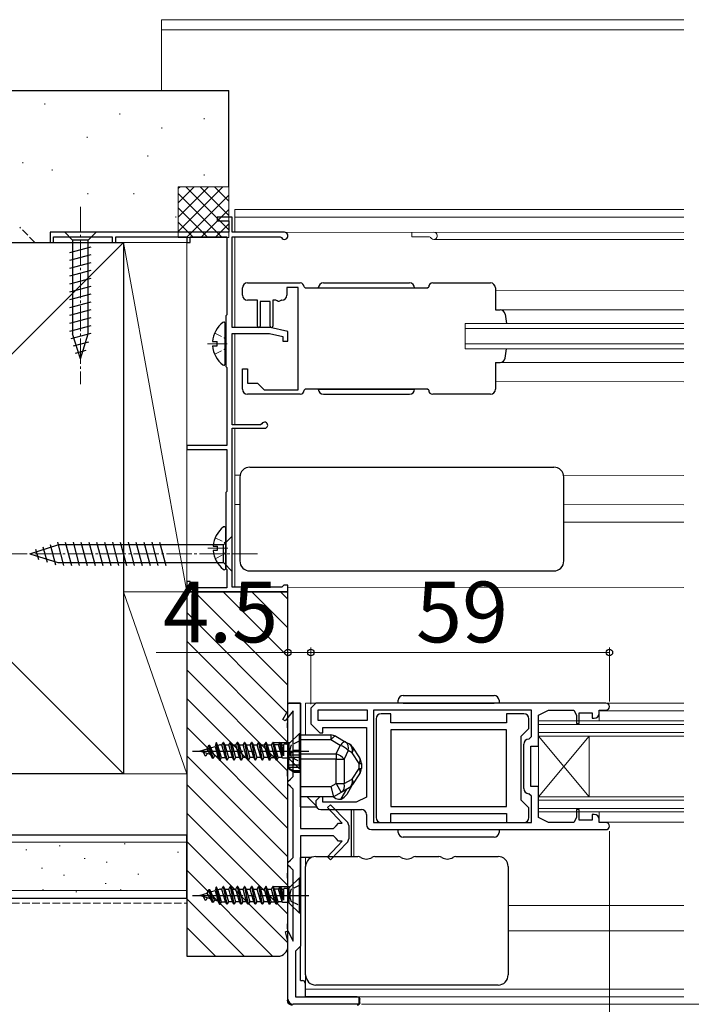
# Model space of a CAD drawing. Extents: x 105 to 1155, y 126 to 1683.
# Drawn here: x 577 to 709, y 252 to 447 of the extents above; entities that cross this region are included whole.
import ezdxf

# ---------------------------------------------------------------- set-up
doc = ezdxf.new("R2010")
doc.units = 0
doc.linetypes.add('YCENTER_1', pattern=[13, 10, -1, 1, -1])
doc.linetypes.add('YHIDDEN_1', pattern=[4, 3, -1])
for name, color, linetype, lineweight in [('YKK_11', 7, 'CONTINUOUS', 30), ('YKK_12', 2, 'CONTINUOUS', 13), ('YKK_13', 4, 'CONTINUOUS', 30), ('YKK_D', 6, 'CONTINUOUS', 13), ('YSS_K', 3, 'CONTINUOUS', 13), ('YSS_KE', 3, 'CONTINUOUS', 30)]:
    doc.layers.add(name, color=color, linetype=linetype, lineweight=lineweight)
doc.styles.add('text-b', font='txt')

msp = doc.modelspace()

# ---------------------------------------------------------------- linework, layer by layer
at = {"layer": 'YKK_11', "linetype": 'ByBlock', "lineweight": -2, "ltscale": 0.5}
for p, q in [((618.5, 407.5, 0), (615.5, 407.5, 0)), ((615.5, 407.5, 0), (615.5, 406.8, 0)), ((615.5, 406.8, 0), (617.8, 406.8, 0)), ((617.8, 406.8, 0), (617.8, 404.5, 0)), ((618.5, 404.5, 0), (618.5, 407.5, 0)), ((617.8, 404.5, 0), (582.5, 404.5, 0)), ((582.5, 404.5, 0), (582.5, 402.5, 0)), ((583.2, 402.5, 0), (583.2, 403.6, 0)), ((583.2, 403.6, 0), (594.8, 403.6, 0)), ((594.8, 403.6, 0), (594.8, 402.5, 0)), ((595.5, 402.5, 0), (595.5, 403.6, 0)), ((595.5, 403.6, 0), (609.5, 403.6, 0)), ((609.5, 403.6, 0), (609.5, 402.5, 0)), ((610.2, 402.5, 0), (610.2, 403.6, 0)), ((610.2, 403.6, 0), (617.4, 403.6, 0)), ((617.4, 403.6, 0), (617.4, 388.2, 0)), ((628.8, 404.5, 0), (618.5, 404.5, 0)), ((618.5, 385.7, 0), (618.5, 403.6, 0)), ((618.5, 403.6, 0), (627.94, 403.6, 0)), ((627.94, 403.6, 0), (628.2, 403.45, 0)), ((582.5, 402.5, 0), (583.2, 402.5, 0)), ((594.8, 402.5, 0), (595.5, 402.5, 0)), ((609.5, 402.5, 0), (610.2, 402.5, 0)), ((620.5, 392.1, 0), (620.5, 393.5, 0)), ((621.5, 394.5, 0), (631.9, 394.5, 0)), ((631.5, 393.6, 0), (629.3, 393.6, 0)), ((629.3, 393.6, 0), (629.3, 392.1, 0)), ((631.5, 373.4, 0), (631.5, 393.6, 0)), ((632.7, 393.7, 0), (632.9, 393.5, 0)), ((632.9, 393.5, 0), (657.1, 393.5, 0)), ((657.1, 393.5, 0), (657.3, 393.7, 0)), ((658.1, 394.5, 0), (669.5, 394.5, 0)), ((670.5, 393.5, 0), (670.5, 389.2, 0)), ((623.5, 391.1, 0), (621.5, 391.1, 0)), ((627.08, 391.1, 0), (626.5, 391.1, 0)), ((627.34, 390.95, 0), (627.08, 391.1, 0)), ((627.6, 390.8, 0), (627.34, 390.95, 0)), ((627.96, 390.95, 0), (627.7, 390.8, 0)), ((628.22, 391.1, 0), (627.96, 390.95, 0)), ((628.3, 391.1, 0), (628.22, 391.1, 0)), ((627.7, 390.8, 0), (627.6, 390.8, 0)), ((617.4, 388.2, 0), (617.2, 388, 0)), ((617.2, 388, 0), (617.2, 378, 0)), ((626, 385.7, 0), (618.5, 385.7, 0)), ((629.5, 384.9, 0), (626, 385.7, 0)), ((618.5, 366.5, 0), (618.5, 384.5, 0)), ((618.5, 384.5, 0), (625.87, 384.5, 0)), ((625.87, 384.5, 0), (628.5, 383.9, 0)), ((628.5, 383.9, 0), (628.5, 383, 0)), ((629.5, 383, 0), (629.5, 384.9, 0)), ((628.5, 383, 0), (629.5, 383, 0)), ((617.2, 378, 0), (617.4, 377.8, 0)), ((617.4, 377.8, 0), (617.4, 362.4, 0)), ((620.5, 373.5, 0), (620.5, 377.5, 0)), ((620.5, 377.5, 0), (621.5, 377.5, 0)), ((621.5, 377.5, 0), (621.5, 374.7, 0)), ((670.5, 378.8, 0), (670.5, 373.5, 0)), ((621.5, 374.7, 0), (623.5, 374.7, 0)), ((623.5, 374.7, 0), (624.8, 373.4, 0)), ((632.9, 373.5, 0), (632.7, 373.3, 0)), ((657.1, 373.5, 0), (632.9, 373.5, 0)), ((657.3, 373.3, 0), (657.1, 373.5, 0)), ((631.9, 372.5, 0), (621.5, 372.5, 0)), ((624.8, 373.4, 0), (631.5, 373.4, 0)), ((669.5, 372.5, 0), (658.1, 372.5, 0)), ((624.1, 366.5, 0), (618.5, 366.5, 0)), ((618.5, 334.4, 0), (618.5, 365.8, 0)), ((618.5, 365.8, 0), (624.9, 365.8, 0)), ((624.37, 366.67, 0), (624.1, 366.5, 0)), ((617.4, 362.4, 0), (609.5, 362.4, 0)), ((609.5, 362.4, 0), (609.5, 361.6, 0)), ((609.5, 361.6, 0), (617.4, 361.6, 0)), ((617.4, 361.6, 0), (617.4, 353.3, 0)), ((617.4, 353.3, 0), (617.2, 353.1, 0)), ((617.2, 353.1, 0), (617.2, 338.1, 0)), ((617.2, 338.1, 0), (617.4, 337.9, 0)), ((617.4, 337.9, 0), (617.4, 334.3, 0)), ((610.2, 335.5, 0), (609.5, 335.5, 0)), ((609.5, 335.5, 0), (609.5, 333.5, 0)), ((610.2, 334.3, 0), (610.2, 335.5, 0)), ((628.5, 334.6, 0), (628.3, 334.4, 0)), ((628.7, 334.8, 0), (628.5, 334.6, 0)), ((629.5, 334.8, 0), (628.7, 334.8, 0)), ((629.5, 333.5, 0), (629.5, 334.8, 0)), ((609.5, 333.5, 0), (629.5, 333.5, 0)), ((617.4, 334.3, 0), (610.2, 334.3, 0)), ((628.3, 334.4, 0), (618.5, 334.4, 0)), ((629.5, 310), (629.5, 311.5)), ((629.5, 311.5), (632, 311.5)), ((632, 311.5), (632, 286.75)), ((635, 311.5, 0), (634, 310.5, 0)), ((692.3, 311.5, 0), (635, 311.5, 0)), ((628.52, 308.26), (629.5, 310)), ((630.5, 310), (628.93, 307.98)), ((630.5, 297), (630.5, 310)), ((634, 310.5, 0), (634, 307.4, 0)), ((645.2, 310.1, 0), (635.4, 310.1, 0)), ((635.4, 310.1, 0), (635.4, 308.1, 0)), ((645.2, 308.1, 0), (645.2, 310.1, 0)), ((677.6, 310.1, 0), (646.4, 310.1, 0)), ((646.4, 310.1, 0), (646.4, 287.9, 0)), ((649.8, 309.4, 0), (647.9, 309.4, 0)), ((649.8, 307.6, 0), (649.8, 309.4, 0)), ((676.1, 309.4, 0), (672.7, 309.4, 0)), ((672.7, 309.4, 0), (672.7, 307.6, 0)), ((677.6, 304.9, 0), (677.6, 310.1, 0)), ((679, 309.1, 0), (681, 310.1, 0)), ((681, 310.1, 0), (686, 310.1, 0)), ((686, 310.1, 0), (686.5, 309.1, 0)), ((687, 307.5, 0), (687, 309.6, 0)), ((687, 309.6, 0), (689.6, 309.6, 0)), ((689.6, 309.6, 0), (689.6, 308.5, 0)), ((691, 309.5, 0), (691, 310.1, 0)), ((691, 310.1, 0), (692.3, 310.1, 0)), ((628.93, 307.98), (628.52, 308.26)), ((634, 307.4, 0), (635.8, 305.6, 0)), ((635.4, 308.1, 0), (645.2, 308.1, 0)), ((646.9, 308.4, 0), (646.9, 288.9, 0)), ((672.7, 307.6, 0), (649.8, 307.6, 0)), ((677.1, 306.5, 0), (677.1, 308.4, 0)), ((679, 303, 0), (679, 309.1, 0)), ((686.5, 309.1, 0), (686.5, 307.5, 0)), ((686.5, 307.5, 0), (687, 307.5, 0)), ((689.6, 308.5, 0), (690, 308.5, 0)), ((635.8, 305.6, 0), (636.4, 305.6, 0)), ((636.4, 305.6, 0), (636.4, 306.7, 0)), ((636.4, 306.7, 0), (645, 306.7, 0)), ((645, 306.7, 0), (645, 292.9, 0)), ((672.7, 306.2, 0), (649.8, 306.2, 0)), ((649.8, 306.2, 0), (649.8, 291.1, 0)), ((672.7, 291.1, 0), (672.7, 306.2, 0)), ((675.6, 305, 0), (677.1, 306.5, 0)), ((675.6, 292.3, 0), (675.6, 305, 0)), ((677.1, 304.4, 0), (677.6, 304.9, 0)), ((676.1, 294.6, 0), (676.1, 303.4, 0)), ((677.5, 295, 0), (677.5, 303, 0)), ((677.5, 303, 0), (679, 303, 0)), ((629.5, 296), (630, 296.5)), ((629.5, 295.5), (629.5, 296)), ((630, 296.5), (630.5, 297)), ((630, 295), (629.5, 295.5)), ((630.5, 294.5), (630, 295)), ((630.5, 281), (630.5, 294.5)), ((679, 295, 0), (677.5, 295, 0)), ((679, 288.9, 0), (679, 295, 0)), ((635.8, 293, 0), (635, 292.2, 0)), ((635, 292.2, 0), (635, 291.5, 0)), ((636.4, 293, 0), (635.8, 293, 0)), ((636.4, 291.9, 0), (636.4, 293, 0)), ((643, 291.9, 0), (636.4, 291.9, 0)), ((645, 292.9, 0), (643, 291.9, 0)), ((677.1, 290.8, 0), (675.6, 292.3, 0)), ((677.6, 293.1, 0), (677.1, 293.6, 0)), ((677.6, 287.9, 0), (677.6, 293.1, 0)), ((636, 290.5, 0), (644, 290.5, 0)), ((637.3, 290.88), (637.88, 291.43)), ((640.21, 287.75), (637.3, 290.88)), ((637.88, 291.43), (641.21, 288.04)), ((649.8, 291.1, 0), (672.7, 291.1, 0)), ((677.1, 288.9, 0), (677.1, 290.8, 0)), ((687, 290.5, 0), (686.5, 290.5, 0)), ((686.5, 290.5, 0), (686.5, 288.9, 0)), ((687, 288.4, 0), (687, 290.5, 0)), ((645, 289.5, 0), (645, 287.5, 0)), ((646.4, 287.9, 0), (677.6, 287.9, 0)), ((647.9, 287.9, 0), (649.8, 287.9, 0)), ((649.8, 287.9, 0), (649.8, 289.7, 0)), ((649.8, 289.7, 0), (672.7, 289.7, 0)), ((672.7, 289.7, 0), (672.7, 287.9, 0)), ((672.7, 287.9, 0), (676.1, 287.9, 0)), ((681, 287.9, 0), (679, 288.9, 0)), ((686, 287.9, 0), (681, 287.9, 0)), ((686.5, 288.9, 0), (686, 287.9, 0)), ((689.6, 288.4, 0), (687, 288.4, 0)), ((690, 289.5, 0), (689.6, 289.5, 0)), ((689.6, 289.5, 0), (689.6, 288.4, 0)), ((691, 287.9, 0), (691, 288.5, 0)), ((692.3, 287.9, 0), (691, 287.9, 0)), ((632, 286.75), (638.5, 286.75)), ((638.5, 286.75), (639, 287.25)), ((639, 287.25), (639.5, 287.75)), ((639.5, 287.75), (640.21, 287.75)), ((641.5, 287.34), (641.5, 284.66)), ((646, 286.5, 0), (692.3, 286.5, 0)), ((638.5, 285.25), (632, 285.25)), ((632, 285.25), (632, 263.5)), ((637.3, 281.12), (640.21, 284.25)), ((639, 284.75), (638.5, 285.25)), ((639.5, 284.25), (639, 284.75)), ((640.21, 284.25), (639.5, 284.25)), ((641.21, 283.96), (637.88, 280.57)), ((629.5, 280), (630, 280.5)), ((630, 280.5), (630.5, 281)), ((637.88, 280.57), (637.3, 281.12)), ((629.5, 279.5), (629.5, 280)), ((630, 279), (629.5, 279.5)), ((630.5, 278.5), (630, 279)), ((630.5, 264.5), (630.5, 278.5)), ((629, 266.31), (629.46, 266.49)), ((629.46, 266.49), (630.5, 264.5)), ((629.5, 264.5), (629, 266.31)), ((629.5, 253), (629.5, 264.5)), ((631.5, 263), (631, 262.5)), ((632, 263.5), (631.5, 263)), ((631, 262.5), (631, 253.5)), ((631, 253.5), (643.5, 253.5)), ((643.5, 253.5), (643.5, 252)), ((643.5, 252), (630.5, 252))]:
    msp.add_line(p, q, dxfattribs=at)
for centre, radius, start, end in [((628.8, 403.8, 0), 0.7, 209.9959, 90.0003), ((621.5, 393.5, 0), 1, 90, 180), ((631.9, 393.7, 0), 0.8, 0, 90), ((658.1, 393.7, 0), 0.8, 90, 180), ((669.5, 393.5, 0), 1, 0, 90), ((621.5, 392.1, 0), 1, 180, 270), ((628.3, 392.1, 0), 1, 270, 0), ((621.5, 373.5, 0), 1, 180, 270), ((669.5, 373.5, 0), 1, 270, 0), ((631.9, 373.3, 0), 0.8, 270, 360), ((658.1, 373.3, 0), 0.8, 180, 270), ((624.9, 366.4, 0), 0.6, 269.9999, 153.6121), ((692.3, 310.8, 0), 0.7, 270, 90), ((647.9, 308.4, 0), 1, 90, 180), ((676.1, 308.4, 0), 1, 0, 90), ((690, 309.5, 0), 1, 270, 360), ((677.1, 303.4, 0), 1, 90, 180), ((677.1, 294.6, 0), 1, 180, 270), ((636, 291.5, 0), 1, 180, 270), ((644, 289.5, 0), 1, 0, 90), ((640.5, 287.34), 1, 360, 44.4842), ((647.9, 288.9, 0), 1, 180, 270), ((676.1, 288.9, 0), 1, 270, 360), ((690, 288.5, 0), 1, 0, 90), ((692.3, 287.2, 0), 0.7, 270, 90), ((646, 287.5, 0), 1, 180, 270), ((640.5, 284.66), 1, 315.5158, 0), ((630.5, 253), 1, 180, 270)]:
    msp.add_arc(centre, radius, start, end, dxfattribs=at)
at = {"layer": 'YKK_12', "ltscale": 0.5}
for p, q in [((619, 409, 0), (707.69, 408.98, 0)), ((619, 409, 0), (619, 404.5, 0)), ((619, 407.5, 0), (707.69, 407.48, 0)), ((619, 403.6, 0), (619, 385.7, 0)), ((628.8, 404.5, 0), (707.69, 404.48, 0)), ((654, 404.5, 0), (654, 403.6, 0)), ((654, 403.6, 0), (657.44, 403.6, 0)), ((658.3, 403.1, 0), (707.69, 403.09, 0)), ((670.5, 393, 0), (707.69, 392.97, 0)), ((671.43, 389.2, 0), (707.69, 389.17, 0)), ((664.5, 386.5, 0), (664.5, 381.5, 0)), ((664.5, 386.5, 0), (707.69, 386.47, 0)), ((664.5, 385.5, 0), (707.69, 385.47, 0)), ((619, 384.5, 0), (619, 366.5, 0)), ((664.5, 382.5, 0), (707.69, 382.47, 0)), ((664.5, 381.5, 0), (707.69, 381.47, 0)), ((671.43, 378.8, 0), (707.69, 378.77, 0)), ((670.5, 375, 0), (707.69, 374.96, 0)), ((619, 365.8, 0), (619, 334.4, 0)), ((619, 356.5, 0), (620.04, 356.5, 0)), ((619, 356.5, 0), (620.04, 356.5, 0)), ((683.96, 356.5, 0), (707.69, 356.47, 0)), ((619, 350.7, 0), (620, 350.7, 0)), ((684, 350.7, 0), (707.69, 350.67, 0)), ((684, 347.23, 0), (707.69, 347.23, 0)), ((629.5, 334.4, 0), (707.69, 334.36, 0))]:
    msp.add_line(p, q, dxfattribs=at)
at = {"layer": 'YKK_12'}
for p, q in [((633, 311.5, 0), (707.69, 311.5, 0)), ((633, 311.5, 0), (633, 305.2, 0)), ((691, 308, 0), (691, 309.6, 0)), ((691.2, 310, 0), (707.69, 310, 0)), ((679, 308, 0), (707.69, 308, 0)), ((679, 290, 0), (679, 308, 0)), ((679, 307.3, 0), (707.69, 307.3, 0)), ((679, 305.7, 0), (707.69, 305.7, 0)), ((679, 305, 0), (707.69, 305, 0)), ((689, 293, 0), (679, 305, 0)), ((689, 305, 0), (679, 293, 0)), ((689, 293, 0), (689, 305, 0)), ((635.02, 291.28, 0), (633.3, 293, 0)), ((679, 293, 0), (707.69, 293, 0)), ((679, 292.3, 0), (707.69, 292.3, 0)), ((642.5, 290.5, 0), (642.5, 281.2, 0)), ((679, 290.7, 0), (707.69, 290.7, 0)), ((679, 290, 0), (707.69, 290, 0)), ((691, 288.4), (691, 290)), ((691.2, 288), (707.69, 288)), ((633, 253.5), (633, 281, 0)), ((707.69, 271.5, 0), (673, 271.5, 0)), ((707.69, 266.5, 0), (673, 266.5, 0)), ((633, 255, 0), (707.69, 255)), ((633, 253.5), (707.69, 253.5))]:
    msp.add_line(p, q, dxfattribs=at)
at = {"layer": 'YKK_12', "ltscale": 0.5}
for centre, radius, start in [((657.44, 403.3, 0), 0.3, 30), ((658.3, 403.8, 0), 0.7, 210)]:
    msp.add_arc(centre, radius, start, 90, dxfattribs=at)
at = {"layer": 'YKK_13', "linetype": 'YCENTER_1', "lineweight": 13, "ltscale": 0.5}
for p, q in [((588.5, 409.5, 0), (588.5, 374.5, 0)), ((613.6, 382.5, 0), (617.5, 382.5, 0)), ((623.5, 341, 0), (573.5, 341, 0)), ((613.7, 342.1, 0), (617.6, 342.1, 0))]:
    msp.add_line(p, q, dxfattribs=at)
at = {"layer": 'YKK_13', "ltscale": 0.5}
for p, q in [((591.6, 404.5, 0), (585.4, 404.5, 0)), ((585.4, 404.5, 0), (586.95, 402.95, 0)), ((586.95, 402.95, 0), (586.95, 384.42, 0)), ((590.05, 402.95, 0), (586.95, 402.95, 0)), ((591.6, 404.5, 0), (590.05, 402.95, 0)), ((590.05, 384.42, 0), (590.05, 402.95, 0)), ((586.4, 400.52, 0), (590.6, 401.65, 0)), ((586.4, 398.97, 0), (590.6, 400.1, 0)), ((586.4, 397.42, 0), (590.6, 398.54, 0)), ((586.4, 395.87, 0), (590.6, 396.99, 0)), ((586.4, 394.31, 0), (590.6, 395.44, 0)), ((586.4, 392.76, 0), (590.6, 393.88, 0)), ((635.5, 393.5, 0), (654.5, 393.5, 0)), ((636.5, 394.5, 0), (653.5, 394.5, 0)), ((586.4, 391.21, 0), (590.6, 392.33, 0)), ((623.5, 385.97, 0), (623.5, 391.1, 0)), ((626.5, 391.1, 0), (626.5, 385.95, 0)), ((586.4, 389.65, 0), (590.6, 390.78, 0)), ((586.4, 388.1, 0), (590.6, 389.23, 0)), ((626, 390.8, 0), (624, 390.8, 0)), ((624, 390.8, 0), (624, 385.95, 0)), ((626, 385.93, 0), (626, 390.8, 0)), ((670.5, 389.2, 0), (671.43, 389.2, 0)), ((586.4, 386.55, 0), (590.6, 387.67, 0)), ((672.42, 388.33, 0), (672.67, 386.49, 0)), ((586.4, 384.99, 0), (590.6, 386.12, 0)), ((617.1, 378.52, 0), (617.1, 386.48, 0)), ((672.8, 385.49, 0), (672.8, 385.47, 0)), ((586.66, 383.51, 0), (590.6, 384.57, 0)), ((588.5, 379.5, 0), (586.95, 384.42, 0)), ((588.5, 379.5, 0), (590.05, 384.42, 0)), ((587.11, 382.08, 0), (590.15, 382.89, 0)), ((614.62, 382.93, 0), (615.5, 382.93, 0)), ((614.62, 382.08, 0), (615.5, 382.08, 0)), ((615.5, 382.08, 0), (615.5, 382.93, 0)), ((672.42, 379.67, 0), (672.66, 381.49, 0)), ((672.8, 382.49, 0), (672.8, 382.53, 0)), ((587.56, 380.65, 0), (589.61, 381.2, 0)), ((670.5, 378.8, 0), (671.43, 378.8, 0)), ((635.5, 373.5, 0), (654.5, 373.5, 0)), ((636.5, 372.5, 0), (653.5, 372.5, 0)), ((622, 358.1, 0), (682, 358.1, 0)), ((620, 356.1, 0), (620, 339.6, 0)), ((620, 356.1, 0), (620, 356.1, 0)), ((684, 339.6, 0), (684, 356.1, 0)), ((618.5, 344.5, 0), (616.75, 342.75, 0)), ((617.2, 338.12, 0), (617.2, 346.08, 0)), ((618.5, 337.5, 0), (618.5, 344.5, 0)), ((578.5, 341, 0), (584.05, 342.75, 0)), ((581.08, 342.39, 0), (581.9, 339.35, 0)), ((582.51, 342.84, 0), (583.59, 338.82, 0)), ((583.95, 343.29, 0), (585.18, 338.7, 0)), ((616.75, 342.75, 0), (584.05, 342.75, 0)), ((585.5, 343.3, 0), (586.73, 338.7, 0)), ((587.05, 343.3, 0), (588.28, 338.7, 0)), ((588.6, 343.3, 0), (589.83, 338.7, 0)), ((590.16, 343.3, 0), (591.39, 338.7, 0)), ((591.71, 343.3, 0), (592.94, 338.7, 0)), ((593.26, 343.3, 0), (594.49, 338.7, 0)), ((594.81, 343.3, 0), (596.05, 338.7, 0)), ((596.37, 343.3, 0), (597.6, 338.7, 0)), ((597.92, 343.3, 0), (599.15, 338.7, 0)), ((599.47, 343.3, 0), (600.71, 338.7, 0)), ((601.03, 343.3, 0), (602.26, 338.7, 0)), ((602.58, 343.3, 0), (603.81, 338.7, 0)), ((604.13, 343.3, 0), (605.36, 338.7, 0)), ((614.72, 342.53, 0), (615.6, 342.53, 0)), ((615.6, 341.68, 0), (615.6, 342.53, 0)), ((616.75, 339.25, 0), (616.75, 342.75, 0)), ((578.5, 341, 0), (584.05, 339.25, 0)), ((579.65, 341.94, 0), (580.2, 339.89, 0)), ((614.72, 341.68, 0), (615.6, 341.68, 0)), ((584.05, 339.25, 0), (616.75, 339.25, 0)), ((618.5, 337.5, 0), (616.75, 339.25, 0)), ((620, 339.6, 0), (620, 339.6, 0)), ((622, 337.6, 0), (682, 337.6, 0))]:
    msp.add_line(p, q, dxfattribs=at)
at = {"layer": 'YKK_13', "linetype": 'YHIDDEN_1', "lineweight": 13, "ltscale": 0.5}
for p, q in [((615.03, 384.58, 0), (616.89, 383.65, 0)), ((616.89, 383.65, 0), (617.1, 383.25, 0)), ((615.03, 380.43, 0), (616.89, 381.36, 0)), ((616.89, 381.36, 0), (617.1, 381.75, 0)), ((615.13, 344.18, 0), (616.99, 343.25, 0)), ((616.99, 343.25, 0), (617.2, 342.85, 0)), ((615.13, 340.03, 0), (616.99, 340.96, 0)), ((616.99, 340.96, 0), (617.2, 341.35, 0))]:
    msp.add_line(p, q, dxfattribs=at)
at = {"layer": 'YKK_13'}
for p, q in [((632, 311.5), (629.9, 311.5)), ((632, 291), (632, 311.5)), ((651.25, 311.5, 0), (651.28, 312.05, 0)), ((652.24, 311.5, 0), (651.25, 311.5, 0)), ((652.24, 311.5, 0), (670.25, 311.5, 0)), ((652.27, 313, 0), (670.22, 313, 0)), ((671.25, 311.5, 0), (670.25, 311.5, 0)), ((671.22, 312.05, 0), (671.25, 311.5, 0)), ((629.4, 311), (629.4, 309.82)), ((629.4, 308.58), (629.4, 307.6)), ((629.4, 306.6), (629.4, 307.6)), ((629.4, 306.6), (629.4, 298.1)), ((615.3, 303.63), (615.11, 302.95)), ((616, 300.25), (615.3, 303.63)), ((615.4, 303.63), (616.1, 300.25)), ((632, 305.2), (637.97, 305.2)), ((632, 304.22), (632, 305.2)), ((632, 301.47), (632, 304.22)), ((637.97, 304.22), (632, 304.22)), ((637.97, 305.2), (637.97, 304.22)), ((638.12, 304.41), (637.97, 304.22)), ((639.84, 303.15), (637.97, 304.22)), ((638.27, 304.58), (638.12, 304.41)), ((638.41, 304.71), (638.27, 304.58)), ((638.55, 304.82), (638.41, 304.71)), ((638.68, 304.9), (638.55, 304.82)), ((638.79, 304.95), (638.68, 304.9)), ((638.88, 304.96), (638.79, 304.95)), ((638.96, 304.94), (638.88, 304.96)), ((638.96, 304.94), (640.83, 303.87)), ((640.14, 303.51), (639.99, 303.34)), ((640.29, 303.64), (640.14, 303.51)), ((640.42, 303.75), (640.29, 303.64)), ((640.55, 303.83), (640.42, 303.75)), ((640.66, 303.88), (640.55, 303.83)), ((640.75, 303.89), (640.66, 303.88)), ((640.83, 303.87), (640.75, 303.89)), ((640.83, 303.87), (641.59, 303.43)), ((614.21, 301.32), (613.51, 302.46)), ((614.6, 300.58), (613.9, 303.2)), ((614.7, 300.58), (614, 303.2)), ((614.96, 301.09), (614.26, 302.69)), ((616.36, 300.76), (615.66, 303.12)), ((630.56, 302), (629.7, 301.5)), ((630.56, 301.85), (629.7, 301.3)), ((629.7, 301.3), (629.7, 301.5)), ((630.56, 302), (630.56, 301.85)), ((630.57, 301.99), (630.56, 302)), ((632, 301.85), (630.56, 301.85)), ((630.6, 301.96), (630.57, 301.99)), ((630.63, 301.95), (630.6, 301.96)), ((630.66, 301.94), (630.63, 301.95)), ((630.69, 301.94), (630.66, 301.94)), ((630.71, 301.94), (630.69, 301.94)), ((632, 302.15), (630.71, 302.15)), ((630.71, 302.15), (630.71, 301.94)), ((630.71, 301.94), (632, 301.94)), ((639.04, 301.47), (639.84, 303.15)), ((639.99, 303.34), (639.84, 303.15)), ((641.4, 302.13), (640.6, 300.45)), ((642.16, 301.7), (641.4, 302.13)), ((643.56, 299.59), (642.16, 301.7)), ((642.26, 302.81), (643.66, 300.7)), ((629.7, 301.25), (629.7, 301.3)), ((629.7, 300.75), (629.7, 301.25)), ((629.7, 301.25), (632, 301.25)), ((629.7, 299.25), (629.7, 300.75)), ((629.7, 300.75), (630.56, 300.75)), ((630.56, 300.75), (630.56, 299.25)), ((632, 300.75), (630.56, 300.75)), ((632, 300.45), (632, 301.47)), ((632, 301.47), (639.04, 301.47)), ((632, 300.45), (632, 295)), ((639.04, 300.45), (632, 300.45)), ((639.04, 301.47), (639.04, 300.45)), ((639.04, 295.61), (639.04, 300.45)), ((639.04, 300.45), (640.6, 300.45)), ((640.6, 300.45), (640.6, 295.61)), ((643.56, 298.6), (643.56, 299.59)), ((643.56, 299.59), (644, 299.59)), ((644, 299.59), (644, 298.6)), ((629.4, 297.1), (629.4, 298.1)), ((630.56, 299.25), (629.7, 299.25)), ((629.7, 298.75), (629.7, 299.25)), ((629.7, 298.7), (629.7, 298.75)), ((632, 298.75), (629.7, 298.75)), ((629.7, 298.7), (630.56, 298.15)), ((629.7, 298.5), (629.7, 298.7)), ((629.7, 298.5), (630.56, 298)), ((632, 299.25), (630.56, 299.25)), ((632, 298.15), (630.56, 298.15)), ((630.56, 298.15), (630.56, 298)), ((630.56, 298), (630.58, 298.02)), ((630.58, 298.02), (630.59, 298.03)), ((630.59, 298.03), (630.63, 298.05)), ((630.63, 298.05), (630.66, 298.06)), ((630.66, 298.06), (630.69, 298.06)), ((630.69, 298.06), (630.71, 298.06)), ((630.71, 298.06), (632, 298.06)), ((630.71, 298.06), (630.71, 297.85)), ((630.71, 297.85), (632, 297.85)), ((642.16, 296.5), (643.56, 298.6)), ((643.56, 298.6), (644, 298.6)), ((629.4, 297.1), (629.4, 277.9)), ((640.6, 295.61), (642.16, 296.5)), ((643.66, 297.5), (642.26, 295.39)), ((632, 293), (632, 295)), ((632, 295), (637.97, 295)), ((637.97, 295), (639.04, 295.61)), ((637.97, 295), (638.5, 293)), ((640.03, 293.87), (638.5, 293)), ((639.04, 295.61), (640.6, 295.61)), ((639.04, 295.61), (640.03, 293.87)), ((640.01, 292.56), (641.14, 294.51)), ((641.59, 294.77), (640.03, 293.87)), ((642.11, 295.2), (641.11, 293.45)), ((638.5, 293), (632, 293)), ((639.5, 292.5), (639.8, 292.5)), ((632, 291), (635.13, 291)), ((642, 290.5), (642, 287.79)), ((642, 287.79), (642, 284.21)), ((651.28, 285.94, 0), (651.25, 286.5, 0)), ((651.25, 286.5, 0), (652.24, 286.5, 0)), ((670.25, 286.5, 0), (671.25, 286.5, 0)), ((671.25, 286.5, 0), (671.21, 285.94, 0)), ((642, 284.21), (642, 281.2)), ((670.21, 285, 0), (652.28, 285, 0)), ((632, 275.6), (632, 281)), ((634.12, 281), (632, 281)), ((635, 281.2, 0), (643.33, 281.2, 0)), ((646.67, 281.2, 0), (651.33, 281.2, 0)), ((654.67, 281.2, 0), (659.33, 281.2, 0)), ((662.67, 281.2, 0), (671, 281.2, 0)), ((633, 275.22, 0), (633, 279.2, 0)), ((673, 279.2, 0), (673, 275.22, 0)), ((629.4, 276.9), (629.4, 277.9)), ((629.4, 276.9), (629.4, 267.9)), ((614.6, 272.08), (613.9, 274.7)), ((614.7, 272.08), (614, 274.7)), ((615.3, 275.13), (615.11, 274.45)), ((616, 271.75), (615.3, 275.13)), ((615.4, 275.13), (616.1, 271.75)), ((616.36, 272.26), (615.66, 274.62)), ((633, 261.78, 0), (633, 275.22, 0)), ((673, 275.22, 0), (673, 261.78, 0)), ((614.21, 272.82), (613.51, 273.96)), ((614.96, 272.59), (614.26, 274.19)), ((629.4, 266.9), (629.4, 267.9)), ((629.4, 266.9), (629.4, 266.55)), ((629.4, 264.86), (629.4, 252.8)), ((632, 256.7), (632, 263.4)), ((633, 257.8, 0), (633, 261.78, 0)), ((673, 261.78, 0), (673, 257.8, 0)), ((632, 256.7), (632.4, 256.7)), ((632.9, 256.2), (632.9, 253.7)), ((671, 255.8, 0), (635, 255.8, 0)), ((632.9, 253.7), (632.9, 253.5)), ((643.2, 253.5), (632.9, 253.5)), ((643.7, 252.3), (643.7, 253))]:
    msp.add_line(p, q, dxfattribs=at)
at = {"layer": 'YKK_13', "linetype": 'Continuous', "ltscale": 0.5}
for p, q in [((631.75, 305.5), (629.88, 303.63)), ((631.75, 305.5), (632, 305.5)), ((631.75, 298.5), (631.75, 305.5)), ((632, 305.5), (632, 298.5)), ((615.4, 303.63), (615.3, 303.63)), ((615.66, 303.12), (615.4, 303.63)), ((616.43, 303.24), (616.7, 303.75)), ((616.7, 303.75), (617.4, 300.25)), ((616.8, 303.75), (616.7, 303.75)), ((617.5, 300.25), (616.8, 303.75)), ((616.8, 303.75), (617.06, 303.24)), ((617.83, 303.24), (618.1, 303.75)), ((618.1, 303.75), (618.8, 300.25)), ((618.2, 303.75), (618.1, 303.75)), ((618.9, 300.25), (618.2, 303.75)), ((618.2, 303.75), (618.46, 303.24)), ((619.23, 303.24), (619.5, 303.75)), ((619.5, 303.75), (620.2, 300.25)), ((619.6, 303.75), (619.5, 303.75)), ((620.3, 300.25), (619.6, 303.75)), ((619.6, 303.75), (619.86, 303.24)), ((620.63, 303.24), (620.9, 303.75)), ((620.9, 303.75), (621.6, 300.25)), ((621, 303.75), (620.9, 303.75)), ((621.7, 300.25), (621, 303.75)), ((621, 303.75), (621.26, 303.24)), ((622.03, 303.24), (622.3, 303.75)), ((622.3, 303.75), (623, 300.25)), ((622.4, 303.75), (622.3, 303.75)), ((623.1, 300.25), (622.4, 303.75)), ((622.4, 303.75), (622.66, 303.24)), ((623.43, 303.24), (623.7, 303.75)), ((623.7, 303.75), (624.4, 300.25)), ((623.8, 303.75), (623.7, 303.75)), ((624.5, 300.25), (623.8, 303.75)), ((623.8, 303.75), (624.06, 303.24)), ((625.1, 303.75), (624.83, 303.24)), ((625.8, 300.25), (625.1, 303.75)), ((625.2, 303.75), (625.1, 303.75)), ((625.46, 303.24), (625.2, 303.75)), ((625.2, 303.75), (625.9, 300.25)), ((626.23, 303.24), (626.5, 303.75)), ((626.5, 303.75), (627.2, 300.25)), ((626.6, 303.75), (626.5, 303.75)), ((626.86, 303.24), (626.6, 303.75)), ((626.6, 303.75), (627.3, 300.25)), ((627.88, 303.71), (627.63, 303.24)), ((628.05, 303.65), (627.88, 303.71)), ((628.41, 300.6), (627.88, 303.71)), ((628.65, 301.06), (628.05, 303.65)), ((628.05, 303.65), (628.26, 303.24)), ((612, 302), (613.51, 302.46)), ((614.21, 301.32), (612, 302)), ((613.2, 301.01), (612.81, 301.75)), ((613.56, 301.52), (613.3, 301.01)), ((613.51, 302.46), (613.9, 303.2)), ((613.9, 303.2), (614, 303.2)), ((614, 303.2), (614.26, 302.69)), ((614.26, 302.69), (615.11, 302.95)), ((615.11, 302.95), (615.73, 300.76)), ((615.94, 303.21), (615.66, 303.12)), ((616.17, 303.24), (616.43, 303.24)), ((617.13, 300.76), (616.43, 303.24)), ((617.06, 303.24), (617.76, 300.76)), ((617.06, 303.24), (617.83, 303.24)), ((618.53, 300.76), (617.83, 303.24)), ((618.46, 303.24), (619.16, 300.76)), ((618.46, 303.24), (619.23, 303.24)), ((619.93, 300.76), (619.23, 303.24)), ((619.86, 303.24), (620.56, 300.76)), ((619.86, 303.24), (620.63, 303.24)), ((621.33, 300.76), (620.63, 303.24)), ((621.26, 303.24), (621.96, 300.76)), ((621.26, 303.24), (622.03, 303.24)), ((622.73, 300.76), (622.03, 303.24)), ((622.66, 303.24), (623.36, 300.76)), ((622.66, 303.24), (623.43, 303.24)), ((624.13, 300.76), (623.43, 303.24)), ((624.06, 303.24), (624.76, 300.76)), ((624.06, 303.24), (624.83, 303.24)), ((624.83, 303.24), (625.53, 300.76)), ((626.16, 300.76), (625.46, 303.24)), ((625.46, 303.24), (626.23, 303.24)), ((626.93, 300.76), (626.23, 303.24)), ((627.63, 303.24), (626.86, 303.24)), ((627.56, 300.76), (626.86, 303.24)), ((628.33, 300.76), (627.63, 303.24)), ((628.26, 303.24), (628.65, 303.24)), ((628.65, 301.88), (628.26, 303.24)), ((628.74, 303.4), (628.65, 303.24)), ((628.65, 303.24), (628.65, 301.06)), ((629.31, 303.4), (628.74, 303.4)), ((629.65, 303.4), (629.65, 300.6)), ((613.3, 301.01), (613.2, 301.01)), ((614.6, 300.58), (614.21, 301.32)), ((614.7, 300.58), (614.6, 300.58)), ((614.96, 301.09), (614.7, 300.58)), ((615.7, 300.87), (614.96, 301.09)), ((615.73, 300.76), (616, 300.25)), ((616, 300.25), (616.1, 300.25)), ((616.1, 300.25), (616.36, 300.76)), ((616.36, 300.76), (617.13, 300.76)), ((617.4, 300.25), (617.13, 300.76)), ((617.5, 300.25), (617.4, 300.25)), ((617.76, 300.76), (617.5, 300.25)), ((618.53, 300.76), (617.76, 300.76)), ((618.8, 300.25), (618.53, 300.76)), ((618.9, 300.25), (618.8, 300.25)), ((619.16, 300.76), (618.9, 300.25)), ((619.93, 300.76), (619.16, 300.76)), ((620.2, 300.25), (619.93, 300.76)), ((620.3, 300.25), (620.2, 300.25)), ((620.56, 300.76), (620.3, 300.25)), ((621.33, 300.76), (620.56, 300.76)), ((621.6, 300.25), (621.33, 300.76)), ((621.7, 300.25), (621.6, 300.25)), ((621.96, 300.76), (621.7, 300.25)), ((622.73, 300.76), (621.96, 300.76)), ((623, 300.25), (622.73, 300.76)), ((623.1, 300.25), (623, 300.25)), ((623.36, 300.76), (623.1, 300.25)), ((624.13, 300.76), (623.36, 300.76)), ((624.4, 300.25), (624.13, 300.76)), ((624.5, 300.25), (624.4, 300.25)), ((624.76, 300.76), (624.5, 300.25)), ((625.53, 300.76), (624.76, 300.76)), ((625.53, 300.76), (625.8, 300.25)), ((625.9, 300.25), (625.8, 300.25)), ((625.9, 300.25), (626.16, 300.76)), ((626.16, 300.76), (626.93, 300.76)), ((627.2, 300.25), (626.93, 300.76)), ((627.3, 300.25), (627.2, 300.25)), ((627.56, 300.76), (627.3, 300.25)), ((628.33, 300.76), (627.56, 300.76)), ((628.41, 300.6), (628.33, 300.76)), ((629.31, 300.6), (628.41, 300.6)), ((629.88, 300.37), (631.75, 298.5)), ((632, 298.5), (631.75, 298.5)), ((631.75, 277), (629.88, 275.13)), ((631.75, 277), (632, 277)), ((631.75, 270), (631.75, 277)), ((632, 277), (632, 270)), ((613.51, 273.96), (613.9, 274.7)), ((613.9, 274.7), (614, 274.7)), ((614, 274.7), (614.26, 274.19)), ((614.26, 274.19), (615.11, 274.45)), ((615.11, 274.45), (615.73, 272.26)), ((615.4, 275.13), (615.3, 275.13)), ((615.66, 274.62), (615.4, 275.13)), ((615.94, 274.71), (615.66, 274.62)), ((616.17, 274.74), (616.43, 274.74)), ((616.43, 274.74), (616.7, 275.25)), ((617.13, 272.26), (616.43, 274.74)), ((616.7, 275.25), (617.4, 271.75)), ((616.8, 275.25), (616.7, 275.25)), ((617.5, 271.75), (616.8, 275.25)), ((616.8, 275.25), (617.06, 274.74)), ((617.06, 274.74), (617.76, 272.26)), ((617.06, 274.74), (617.83, 274.74)), ((617.83, 274.74), (618.1, 275.25)), ((618.53, 272.26), (617.83, 274.74)), ((618.1, 275.25), (618.8, 271.75)), ((618.2, 275.25), (618.1, 275.25)), ((618.9, 271.75), (618.2, 275.25)), ((618.2, 275.25), (618.46, 274.74)), ((618.46, 274.74), (619.16, 272.26)), ((618.46, 274.74), (619.23, 274.74)), ((619.23, 274.74), (619.5, 275.25)), ((619.93, 272.26), (619.23, 274.74)), ((619.5, 275.25), (620.2, 271.75)), ((619.6, 275.25), (619.5, 275.25)), ((620.3, 271.75), (619.6, 275.25)), ((619.6, 275.25), (619.86, 274.74)), ((619.86, 274.74), (620.56, 272.26)), ((619.86, 274.74), (620.63, 274.74)), ((620.63, 274.74), (620.9, 275.25)), ((621.33, 272.26), (620.63, 274.74)), ((620.9, 275.25), (621.6, 271.75)), ((621, 275.25), (620.9, 275.25)), ((621.7, 271.75), (621, 275.25)), ((621, 275.25), (621.26, 274.74)), ((621.26, 274.74), (621.96, 272.26)), ((621.26, 274.74), (622.03, 274.74)), ((622.03, 274.74), (622.3, 275.25)), ((622.73, 272.26), (622.03, 274.74)), ((622.3, 275.25), (623, 271.75)), ((622.4, 275.25), (622.3, 275.25)), ((623.1, 271.75), (622.4, 275.25)), ((622.4, 275.25), (622.66, 274.74)), ((622.66, 274.74), (623.36, 272.26)), ((622.66, 274.74), (623.43, 274.74)), ((623.43, 274.74), (623.7, 275.25)), ((624.13, 272.26), (623.43, 274.74)), ((623.7, 275.25), (624.4, 271.75)), ((623.8, 275.25), (623.7, 275.25)), ((624.5, 271.75), (623.8, 275.25)), ((623.8, 275.25), (624.06, 274.74)), ((624.06, 274.74), (624.76, 272.26)), ((624.06, 274.74), (624.83, 274.74)), ((625.1, 275.25), (624.83, 274.74)), ((624.83, 274.74), (625.53, 272.26)), ((625.8, 271.75), (625.1, 275.25)), ((625.2, 275.25), (625.1, 275.25)), ((625.46, 274.74), (625.2, 275.25)), ((625.2, 275.25), (625.9, 271.75)), ((626.16, 272.26), (625.46, 274.74)), ((625.46, 274.74), (626.23, 274.74)), ((626.23, 274.74), (626.5, 275.25)), ((626.93, 272.26), (626.23, 274.74)), ((626.5, 275.25), (627.2, 271.75)), ((626.6, 275.25), (626.5, 275.25)), ((626.86, 274.74), (626.6, 275.25)), ((626.6, 275.25), (627.3, 271.75)), ((627.63, 274.74), (626.86, 274.74)), ((627.56, 272.26), (626.86, 274.74)), ((627.88, 275.21), (627.63, 274.74)), ((628.33, 272.26), (627.63, 274.74)), ((628.05, 275.15), (627.88, 275.21)), ((628.41, 272.1), (627.88, 275.21)), ((628.65, 272.56), (628.05, 275.15)), ((628.05, 275.15), (628.26, 274.74)), ((628.26, 274.74), (628.65, 274.74)), ((628.65, 273.38), (628.26, 274.74)), ((628.74, 274.9), (628.65, 274.74)), ((628.65, 274.74), (628.65, 272.56)), ((629.31, 274.9), (628.74, 274.9)), ((629.65, 274.9), (629.65, 272.1)), ((612, 273.5), (613.51, 273.96)), ((614.21, 272.82), (612, 273.5)), ((613.2, 272.51), (612.81, 273.25)), ((613.3, 272.51), (613.2, 272.51)), ((613.56, 273.02), (613.3, 272.51)), ((614.6, 272.08), (614.21, 272.82)), ((614.96, 272.59), (614.7, 272.08)), ((615.7, 272.37), (614.96, 272.59)), ((614.7, 272.08), (614.6, 272.08)), ((615.73, 272.26), (616, 271.75)), ((616, 271.75), (616.1, 271.75)), ((616.1, 271.75), (616.36, 272.26)), ((616.36, 272.26), (617.13, 272.26)), ((617.4, 271.75), (617.13, 272.26)), ((617.5, 271.75), (617.4, 271.75)), ((617.76, 272.26), (617.5, 271.75)), ((618.53, 272.26), (617.76, 272.26)), ((618.8, 271.75), (618.53, 272.26)), ((618.9, 271.75), (618.8, 271.75)), ((619.16, 272.26), (618.9, 271.75)), ((619.93, 272.26), (619.16, 272.26)), ((620.2, 271.75), (619.93, 272.26)), ((620.3, 271.75), (620.2, 271.75)), ((620.56, 272.26), (620.3, 271.75)), ((621.33, 272.26), (620.56, 272.26)), ((621.6, 271.75), (621.33, 272.26)), ((621.7, 271.75), (621.6, 271.75)), ((621.96, 272.26), (621.7, 271.75)), ((622.73, 272.26), (621.96, 272.26)), ((623, 271.75), (622.73, 272.26)), ((623.1, 271.75), (623, 271.75)), ((623.36, 272.26), (623.1, 271.75)), ((624.13, 272.26), (623.36, 272.26)), ((624.4, 271.75), (624.13, 272.26)), ((624.5, 271.75), (624.4, 271.75)), ((624.76, 272.26), (624.5, 271.75)), ((625.53, 272.26), (624.76, 272.26)), ((625.53, 272.26), (625.8, 271.75)), ((625.9, 271.75), (625.8, 271.75)), ((625.9, 271.75), (626.16, 272.26)), ((626.16, 272.26), (626.93, 272.26)), ((627.2, 271.75), (626.93, 272.26)), ((627.3, 271.75), (627.2, 271.75)), ((627.56, 272.26), (627.3, 271.75)), ((628.33, 272.26), (627.56, 272.26)), ((628.41, 272.1), (628.33, 272.26)), ((629.31, 272.1), (628.41, 272.1)), ((629.88, 271.87), (631.75, 270)), ((632, 270), (631.75, 270))]:
    msp.add_line(p, q, dxfattribs=at)
at = {"layer": 'YKK_13', "linetype": 'Continuous'}
for p, q in [((626.7, 303.75), (629.83, 303.75)), ((626.7, 275.25), (629.83, 275.25))]:
    msp.add_line(p, q, dxfattribs=at)
at = {"layer": 'YKK_13', "linetype": 'YHIDDEN_1', "ltscale": 0.5}
for p, q in [((632, 304.1), (630.08, 303.15)), ((630.08, 303.15), (629.8, 302)), ((629.8, 302), (630.08, 300.86)), ((630.08, 300.86), (632, 299.9)), ((630.08, 274.65), (629.8, 273.5)), ((632, 275.6), (630.08, 274.65)), ((629.8, 273.5), (630.08, 272.36)), ((630.08, 272.36), (632, 271.4))]:
    msp.add_line(p, q, dxfattribs=at)
at = {"layer": 'YKK_13', "linetype": 'YCENTER_1'}
for p, q in [((610.65, 302), (633.78, 302)), ((610.65, 273.5), (633.78, 273.5))]:
    msp.add_line(p, q, dxfattribs=at)
at = {"layer": 'YKK_13', "ltscale": 0.5}
for centre, radius, start, end in [((636.5, 393.5, 0), 1, 90, 180), ((653.5, 393.5, 0), 1, 0, 90), ((671.43, 388.2, 0), 1, 7.6039, 90.0009), ((619.9, 382.5, 0), 5.3, 127.7141, 175.4006), ((616.83, 386.48, 0), 0.274, 0, 127.7141), ((623.75, 385.95, 0), 0.25, 180.0035, 0), ((626.25, 385.95, 0), 0.25, 180.0035, 0), ((619.9, 382.5, 0), 5.3, 184.5994, 232.2859), ((671.43, 379.8, 0), 1, 269.9991, 352.3961), ((616.83, 378.52, 0), 0.274, 232.2859, 0), ((636.5, 373.5, 0), 1, 180, 270), ((653.5, 373.5, 0), 1, 270, 0), ((622, 356.1, 0), 2, 90.0349, 179.9651), ((682, 356.1, 0), 2, 0.0349, 89.9651), ((620, 342.1, 0), 5.3, 127.7141, 175.4006), ((616.93, 346.08, 0), 0.274, 0, 127.7141), ((620, 342.1, 0), 5.3, 184.5994, 232.2859), ((622, 339.6, 0), 2, 180.0349, 269.9651), ((682, 339.6, 0), 2, 270.0349, 359.9651), ((616.93, 338.12, 0), 0.274, 232.2859, 0)]:
    msp.add_arc(centre, radius, start, end, dxfattribs=at)
at = {"layer": 'YKK_13'}
for centre, radius, start, end in [((629.9, 311), 0.5, 90, 180), ((652.27, 312, 0), 1, 90, 177), ((670.22, 312, 0), 1, 3, 90), ((637.97, 303.2), 2, 60.2551, 90), ((639.93, 302.61), 1.55, 341.915, 54.3975), ((640.6, 301.7), 2, 33.6901, 60.2551), ((640.69, 302.18), 1.55, 341.915, 54.3975), ((630.71, 302), 0.15, 90, 180), ((638.69, 299.7), 3.64, 41.9074, 71.6414), ((641.31, 302.33), 1.06, 322.9922, 26.4644), ((637.89, 298.02), 3.64, 41.9074, 71.6414), ((642.71, 300.23), 1.06, 322.9922, 26.4644), ((642, 299.59), 2, 0, 33.6901), ((630.71, 298), 0.15, 180, 270), ((642.71, 297.97), 1.06, 333.5356, 37.0078), ((642, 298.6), 2, 326.3099, 0), ((640.69, 296.02), 1.55, 305.6025, 18.085), ((641.31, 295.86), 1.06, 333.5356, 37.0078), ((639.13, 295.13), 1.55, 305.6025, 18.085), ((640.6, 296.5), 2, 299.7449, 326.3099), ((639.86, 294.47), 2, 227.1661, 259.6375), ((639.37, 294.45), 2, 282.2872, 288.5904), ((639.37, 294.45), 2, 288.5904, 330), ((652.28, 286, 0), 1, 183.5, 270), ((670.21, 286, 0), 1, 270, 356.5), ((635, 279.2, 0), 2, 90, 180), ((643.34, 280.2, 0), 1, 56.4427, 90), ((645, 282.7, 0), 2, 236.4427, 303.5573), ((646.65, 280.2, 0), 1, 90, 123.5573), ((651.34, 280.2, 0), 1, 56.4427, 90), ((653, 282.7, 0), 2, 236.4427, 303.5573), ((654.65, 280.2, 0), 1, 90, 123.5573), ((659.34, 280.2, 0), 1, 56.4427, 90), ((661, 282.7, 0), 2, 236.4427, 303.5573), ((662.65, 280.2, 0), 1, 90, 123.5573), ((671, 279.2, 0), 2, 0, 90), ((635, 257.8, 0), 2, 180, 270), ((671, 257.8, 0), 2, 270, 0), ((632.4, 256.2), 0.5, 0, 90)]:
    msp.add_arc(centre, radius, start, end, dxfattribs=at)
at = {"layer": 'YKK_13', "linetype": 'Continuous', "ltscale": 0.5}
for centre, start, end in [((629.31, 304.2), 270, 315), ((616.17, 302.44), 90, 107), ((629.31, 299.8), 45, 90), ((616.17, 273.94), 90, 107), ((629.31, 275.7), 270, 315), ((629.31, 271.3), 45, 90)]:
    msp.add_arc(centre, 0.8, start, end, dxfattribs=at)
at = {"layer": 'YKK_13', "extrusion": (0, 0, -1)}
for centre, major_axis, ratio, start_param, end_param in [((643.2, 253), (0.501, 0), 0.998135, 4.712389, 6.283185), ((630.4, 252.8), (-0.71, -0.71), 0.99628, 5.499651, 7.06672), ((643.2, 252.3), (-0.355, 0.355), 0.99628, 2.358058, 3.925127)]:
    msp.add_ellipse(centre, major_axis=major_axis, ratio=ratio, start_param=start_param, end_param=end_param, dxfattribs=at)
at = {"layer": 'YKK_D'}
for p, q in [((629.5, 321.5), (603.45, 321.5)), ((634, 321.5), (629.5, 321.5)), ((634, 311.29), (634, 322.5)), ((634, 311.29), (634, 322.5)), ((693, 321.5), (634, 321.5)), ((693, 311.8), (693, 322.5)), ((693, 286.2, 0), (693, 231, 0)), ((644, 252), (827, 252)), ((644, 252), (847, 252))]:
    msp.add_line(p, q, dxfattribs=at)
at = {"layer": 'YKK_D', "linetype": 'ByBlock', "lineweight": -2}
for centre in [(629.5, 321.5), (634, 321.5), (634, 321.5), (693, 321.5)]:
    msp.add_circle(centre, 0.637, dxfattribs=at)
at = {"layer": 'YSS_K', "ltscale": 0.5}
for p, q in [((604.5, 432.5, 0), (604.5, 446.5, 0)), ((604.5, 446.5, 0), (707.69, 446.48, 0)), ((604.5, 444.5, 0), (707.69, 444.48, 0)), ((581.47, 429.96, 0), (581.47, 429.76, 0)), ((596.28, 427.97, 0), (596.28, 427.77, 0)), ((612.93, 427.05, 0), (612.93, 426.85, 0)), ((604.61, 425.2, 0), (604.61, 425, 0)), ((589.81, 423.35, 0), (589.81, 423.15, 0)), ((577.11, 418.33, 0), (577.11, 418.13, 0)), ((601.83, 419.65, 0), (601.83, 419.45, 0)), ((582.92, 416.88, 0), (582.92, 416.68, 0)), ((612.93, 415.95, 0), (612.93, 415.75, 0)), ((607.8, 413.5, 0), (617.8, 413.5, 0)), ((607.8, 403.5, 0), (607.8, 413.5, 0)), ((616.66, 413.5, 0), (607.8, 404.64, 0)), ((613.83, 413.5, 0), (607.8, 407.47, 0)), ((611, 413.5, 0), (607.8, 410.3, 0)), ((608.18, 413.5, 0), (607.8, 413.13, 0)), ((609.32, 413.5, 0), (617.8, 405.02, 0)), ((612.15, 413.5, 0), (617.8, 407.84, 0)), ((614.97, 413.5, 0), (617.8, 410.67, 0)), ((617.8, 403.5, 0), (617.8, 413.5, 0)), ((589.96, 412.25, 0), (589.96, 412.05, 0)), ((599.06, 412.25, 0), (599.06, 412.05, 0)), ((607.8, 412.19, 0), (616.49, 403.5, 0)), ((617.8, 411.81, 0), (609.49, 403.5, 0)), ((607.8, 409.36, 0), (613.66, 403.5, 0)), ((617.8, 408.99, 0), (612.32, 403.5, 0)), ((607.38, 407.62, 0), (607.38, 407.42, 0)), ((607.8, 406.53, 0), (610.83, 403.5, 0)), ((617.8, 406.16, 0), (615.15, 403.5, 0)), ((607.8, 403.7, 0), (608, 403.5, 0)), ((607.8, 403.5, 0), (617.8, 403.5, 0)), ((597, 297.5, 0), (492, 402.5, 0)), ((597, 402.5, 0), (492, 297.5, 0)), ((597, 402.5, 0), (609.5, 402.5, 0)), ((597, 333.5, 0), (597, 402.5, 0)), ((609.5, 333.5, 0), (597, 402.5, 0)), ((609.5, 333.5, 0), (609.5, 402.5, 0)), ((597, 297.5, 0), (597, 333.5, 0)), ((597, 333.5, 0), (609.5, 333.5, 0)), ((609.5, 297.5, 0), (597, 333.5, 0)), ((597, 333.5, 0), (609.5, 333.5, 0)), ((609.5, 333.5, 0), (609.5, 297.5, 0)), ((629.5, 315.04, 0), (611.04, 333.5, 0)), ((629.5, 320.7, 0), (616.7, 333.5, 0)), ((629.5, 326.35, 0), (622.36, 333.5, 0)), ((629.5, 332.01, 0), (628.01, 333.5, 0)), ((629.5, 309.38, 0), (609.5, 329.38, 0)), ((629.5, 303.73, 0), (609.5, 323.73, 0)), ((629.5, 298.07, 0), (609.5, 318.07, 0)), ((629.5, 292.41, 0), (609.5, 312.41, 0)), ((629.5, 286.76, 0), (609.5, 306.76, 0)), ((629.5, 281.1, 0), (609.5, 301.1, 0)), ((476.99, 297.5, 0), (609.5, 297.5, 0)), ((609.5, 297.5, 0), (597, 297.5, 0)), ((609.5, 297.5, 0), (609.5, 285.5, 0)), ((629.5, 275.44, 0), (609.5, 295.44, 0)), ((629.5, 269.78, 0), (609.5, 289.78, 0)), ((609.5, 285.5, 0), (476.99, 285.5, 0)), ((476.99, 284, 0), (609.5, 284, 0)), ((629.5, 264.13, 0), (609.5, 284.13, 0)), ((577.89, 282.5, 0), (577.69, 282.5, 0)), ((584.52, 283.28, 0), (584.32, 283.28, 0)), ((597.32, 283.67, 0), (597.12, 283.67, 0)), ((607.89, 282.05, 0), (607.69, 282.05, 0)), ((589.46, 280.79, 0), (589.26, 280.79, 0)), ((581.01, 278.88, 0), (580.81, 278.88, 0)), ((593.81, 280.05, 0), (593.61, 280.05, 0)), ((626.47, 261.5, 0), (609.5, 278.47, 0)), ((585.34, 277.49, 0), (585.14, 277.49, 0)), ((600.05, 277.71, 0), (599.85, 277.71, 0)), ((476.99, 274.5, 0), (609.5, 274.5, 0)), ((581.2, 274.6, 0), (581, 274.6, 0)), ((593.58, 275.84, 0), (593.38, 275.84, 0)), ((596.54, 274.6, 0), (596.34, 274.6, 0)), ((587.81, 274.19, 0), (587.61, 274.19, 0)), ((620.82, 261.5, 0), (609.5, 272.81, 0)), ((615.16, 261.5, 0), (609.5, 267.16, 0))]:
    msp.add_line(p, q, dxfattribs=at)
at = {"layer": 'YSS_K', "linetype": 'YHIDDEN_1', "lineweight": 13, "ltscale": 0.5}
for p, q in [((579.5, 402.5, 0), (576.5, 405.5, 0)), ((476.99, 272, 0), (609.5, 272, 0))]:
    msp.add_line(p, q, dxfattribs=at)
at = {"layer": 'YSS_KE', "ltscale": 0.5}
for p, q in [((476.99, 432.5, 0), (617.8, 432.5, 0)), ((617.8, 413.5, 0), (617.8, 432.5, 0)), ((492, 402.5, 0), (597, 402.5, 0)), ((597, 402.5, 0), (597, 297.5, 0)), ((597, 297.5, 0), (492, 297.5, 0)), ((476.99, 285.5, 0), (609.5, 285.5, 0)), ((609.5, 273, 0), (609.5, 285.5, 0)), ((476.99, 273, 0), (609.5, 273, 0))]:
    msp.add_line(p, q, dxfattribs=at)
at = {"layer": 'YSS_KE', "linetype": 'ByBlock', "lineweight": -2, "ltscale": 0.5}
for p, q in [((609.5, 333.5, 0), (609.5, 261.5, 0)), ((629.5, 333.5, 0), (609.5, 333.5, 0)), ((629.5, 263.5, 0), (629.5, 333.5, 0)), ((609.5, 261.5, 0), (627.5, 261.5, 0))]:
    msp.add_line(p, q, dxfattribs=at)
msp.add_arc((627.5, 263.5, 0), 2, 270, 360, dxfattribs=at)

# ---------------------------------------------------------------- texts
at = {"layer": 'YKK_D', "style": 'text-b'}
for s, p in [('4.5', (604.84, 323.5)), ('59', (654.81, 323.5))]:
    msp.add_text(s, height=12, dxfattribs=at).set_placement(p)

doc.saveas('drawing.dxf')
